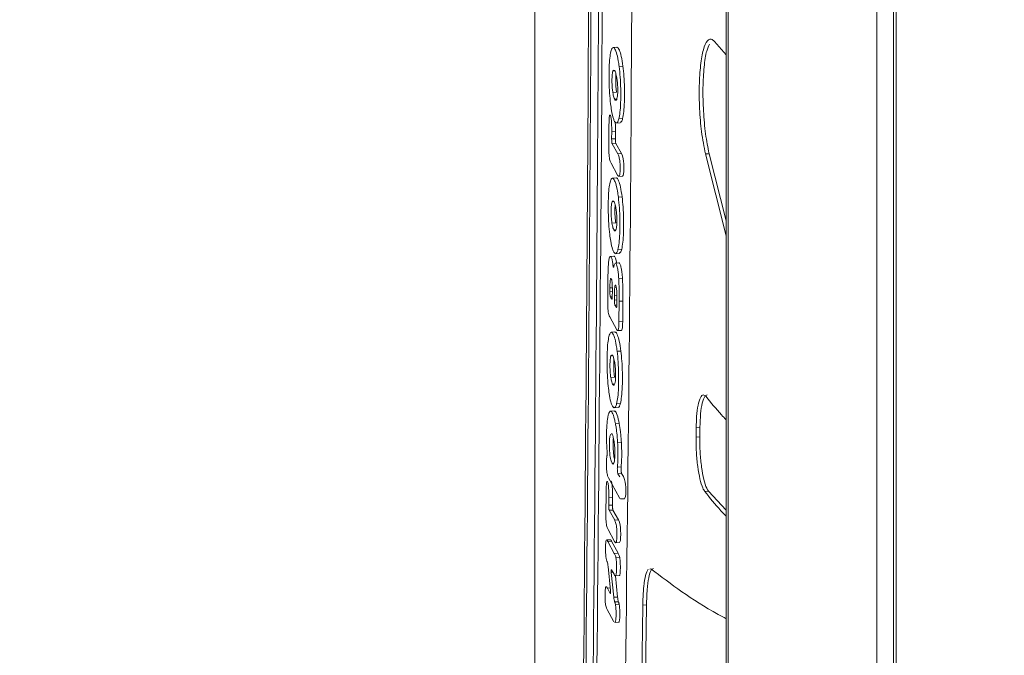
# Model space of a CAD drawing. Units: millimetres. Extents: x -1095 to 6028, y -402 to 10246.
# Drawn here: x 2279 to 2330, y 3583 to 3616 of the extents above; entities that cross this region are included whole.
import ezdxf

# ---------------------------------------------------------------- set-up
doc = ezdxf.new("R2010")
doc.units = ezdxf.units.MM
doc.layers.add('DiKom', color=7, linetype='Continuous')
doc.styles.add('style1', font='arial.ttf', dxfattribs={"width": 0.8})
doc.dimstyles.new('1-50', dxfattribs={"dimtxt": 300, "dimasz": 200, "dimexe": 100, "dimexo": 0, "dimgap": 200, "dimtad": 1, "dimtxsty": 'style1', "dimcen": 200, "dimclrd": 7, "dimclre": 7, "dimclrt": 7, "dimadec": 1, "dimazin": 2, "dimtfac": 1, "dimtmove": 0, "dimatfit": 2, "dimfxl": 0, "dimlwd": 25, "dimlwe": 18, "dimarcsym": 0})

# ---------------------------------------------------------------- blocks, each defined once
blk = doc.blocks.new('*D264')
at = {"layer": 'DiKom', "color": 7, "lineweight": 18, "transparency": 16777216}
for p, q in [((963.383, 7110.844), (4209.519, 7110.844)), ((2687.958, 2549.064), (4209.519, 2549.064))]:
    blk.add_line(p, q, dxfattribs=at)
at = {"layer": 'DiKom', "color": 7, "lineweight": 25, "transparency": 16777216}
blk.add_line((4109.519, 6910.844), (4109.519, 2749.064), dxfattribs=at)
at = {"layer": 'DiKom', "color": 7, "transparency": 16777216}
for points in [[(4076.186, 6910.844), (4142.853, 6910.844), (4109.519, 7110.844)], [(4076.186, 2749.064), (4142.853, 2749.064), (4109.519, 2549.064)]]:
    blk.add_solid(points, dxfattribs=at)
at = {"layer": 'DiKom', "color": 7, "transparency": 16777216, "insert": (3756.347, 4439.4), "char_height": 300, "attachment_point": 5, "rotation": 90, "style": 'style1'}
blk.add_mtext('4560', dxfattribs=at)
blk = doc.blocks.new('*D266')
at = {"layer": 'DiKom', "color": 7, "lineweight": 18, "transparency": 16777216}
for p, q in [((790.635, 8863.072), (6028.461, 8863.072)), ((3943.377, 549.064), (6028.461, 549.064))]:
    blk.add_line(p, q, dxfattribs=at)
at = {"layer": 'DiKom', "color": 7, "lineweight": 25, "transparency": 16777216}
blk.add_line((5928.461, 8663.072), (5928.461, 749.064), dxfattribs=at)
at = {"layer": 'DiKom', "color": 7, "transparency": 16777216}
for points in [[(5895.128, 8663.072), (5961.795, 8663.072), (5928.461, 8863.072)], [(5895.128, 749.064), (5961.795, 749.064), (5928.461, 549.064)]]:
    blk.add_solid(points, dxfattribs=at)
at = {"layer": 'DiKom', "color": 7, "transparency": 16777216, "insert": (5575.187, 4879.969), "char_height": 300, "attachment_point": 5, "rotation": 90, "style": 'style1'}
blk.add_mtext('8300', dxfattribs=at)
blk = doc.blocks.new('*D267')
at = {"layer": 'DiKom', "color": 7, "lineweight": 18, "transparency": 16777216}
for p, q in [((-1095.387, 6281.108), (-1095.387, -402.024)), ((4943.377, 1549.064), (4943.377, -402.024))]:
    blk.add_line(p, q, dxfattribs=at)
at = {"layer": 'DiKom', "color": 7, "lineweight": 25, "transparency": 16777216}
blk.add_line((-895.387, -302.024), (4743.377, -302.024), dxfattribs=at)
at = {"layer": 'DiKom', "color": 7, "transparency": 16777216}
for points in [[(-895.387, -268.691), (-895.387, -335.357), (-1095.387, -302.024)], [(4743.377, -268.691), (4743.377, -335.357), (4943.377, -302.024)]]:
    blk.add_solid(points, dxfattribs=at)
at = {"layer": 'DiKom', "color": 7, "transparency": 16777216, "insert": (2372.984, 51.148), "char_height": 300, "attachment_point": 5, "style": 'style1'}
blk.add_mtext('6050', dxfattribs=at)

msp = doc.modelspace()

# ---------------------------------------------------------------- linework, layer by layer
at = {"layer": 'DiKom', "color": 7, "linetype": 'Continuous', "lineweight": 15}
for p, q in [((2323.731, 3463.971), (2323.731, 3742.279)), ((2324.598, 3741.643), (2324.598, 3463.97)), ((2324.734, 3741.385), (2324.734, 3463.97)), ((2305.962, 3740.027), (2305.962, 3501.981)), ((2315.896, 3635.418), (2315.896, 3570.226)), ((2316.011, 3635.268), (2316.011, 3570.128)), ((2310.226, 3614.657), (2310.032, 3614.643)), ((2315.301, 3614.946), (2315.896, 3614.258)), ((2310.542, 3613.671), (2310.348, 3613.657)), ((2310.047, 3613.456), (2310.025, 3613.418)), ((2310.103, 3613.423), (2310.025, 3613.418)), ((2310.213, 3612.316), (2310.019, 3612.302)), ((2310.189, 3611.959), (2310.116, 3611.954)), ((2310.525, 3610.949), (2310.331, 3610.935)), ((2309.81, 3609.406), (2309.818, 3610.549)), ((2310.182, 3610.723), (2310.111, 3610.807)), ((2310.21, 3610.717), (2310.405, 3610.731)), ((2309.96, 3610.286), (2309.957, 3609.893)), ((2310.152, 3609.907), (2309.957, 3609.893)), ((2310.154, 3610.3), (2309.96, 3610.286)), ((2310.152, 3609.907), (2310.154, 3610.3)), ((2310.181, 3609.649), (2309.986, 3609.635)), ((2309.986, 3609.635), (2310.275, 3609.117)), ((2310.469, 3609.131), (2310.181, 3609.649)), ((2310.469, 3609.131), (2310.275, 3609.117)), ((2315.017, 3609.129), (2314.823, 3609.115)), ((2315.896, 3604.865), (2314.823, 3609.115)), ((2315.017, 3609.129), (2315.896, 3605.645)), ((2310.267, 3608.015), (2309.926, 3608.63)), ((2310.186, 3607.875), (2309.992, 3607.861)), ((2310.321, 3607.953), (2310.267, 3608.015)), ((2310.332, 3607.951), (2310.526, 3607.965)), ((2310.5, 3606.889), (2310.305, 3606.875)), ((2310.005, 3606.674), (2309.983, 3606.636)), ((2310.06, 3606.641), (2309.983, 3606.636)), ((2310.169, 3605.534), (2309.975, 3605.52)), ((2310.144, 3605.177), (2310.071, 3605.171)), ((2310.077, 3603.813), (2309.883, 3603.799)), ((2310.136, 3603.94), (2310.065, 3604.024)), ((2310.163, 3603.934), (2310.358, 3603.948)), ((2310.479, 3604.166), (2310.284, 3604.152)), ((2310.074, 3603.271), (2310.11, 3603.416)), ((2310.338, 3603.468), (2310.143, 3603.454)), ((2309.755, 3601.481), (2309.762, 3602.473)), ((2310.518, 3602.661), (2310.324, 3602.647)), ((2309.867, 3602.16), (2309.865, 3601.959)), ((2309.993, 3601.968), (2309.865, 3601.959)), ((2309.993, 3602.169), (2309.867, 3602.16)), ((2309.991, 3601.726), (2309.993, 3601.968)), ((2310.102, 3601.772), (2310.1, 3601.53)), ((2310.229, 3601.781), (2310.102, 3601.772)), ((2310.199, 3602.192), (2310.114, 3602.186)), ((2309.991, 3601.707), (2309.894, 3601.7)), ((2309.97, 3601.58), (2309.959, 3601.58)), ((2310.231, 3601.539), (2310.1, 3601.53)), ((2310.229, 3601.278), (2310.129, 3601.271)), ((2310.229, 3601.298), (2310.231, 3601.54)), ((2310.345, 3601.465), (2310.336, 3600.424)), ((2310.539, 3601.479), (2310.345, 3601.465)), ((2310.531, 3600.438), (2310.539, 3601.479)), ((2310.208, 3601.152), (2310.196, 3601.151)), ((2310.219, 3599.993), (2309.855, 3600.654)), ((2310.531, 3600.438), (2310.336, 3600.424)), ((2310.126, 3599.874), (2309.932, 3599.86)), ((2310.267, 3599.945), (2310.462, 3599.959)), ((2309.943, 3598.673), (2309.921, 3598.634)), ((2310.437, 3598.887), (2310.243, 3598.874)), ((2309.999, 3598.64), (2309.921, 3598.634)), ((2310.106, 3597.533), (2309.912, 3597.519)), ((2310.079, 3597.175), (2310.007, 3597.17)), ((2310.412, 3596.165), (2310.217, 3596.151)), ((2310.09, 3595.781), (2309.896, 3595.767)), ((2310.069, 3595.939), (2309.999, 3596.023)), ((2310.097, 3595.933), (2310.291, 3595.947)), ((2310.35, 3595.126), (2310.156, 3595.112)), ((2309.909, 3594.578), (2309.891, 3594.542)), ((2314.345, 3594.913), (2314.339, 3594.411)), ((2314.539, 3594.926), (2314.345, 3594.913)), ((2314.533, 3594.425), (2314.539, 3594.926)), ((2310.461, 3594.143), (2310.266, 3594.129)), ((2314.533, 3594.425), (2314.339, 3594.411)), ((2310.034, 3593.064), (2309.981, 3593.06)), ((2309.981, 3593.06), (2310.01, 3593.02)), ((2310.451, 3592.879), (2310.257, 3592.865)), ((2310.476, 3592.534), (2310.282, 3592.52)), ((2310.57, 3592.37), (2310.476, 3592.534)), ((2310.362, 3591.271), (2309.795, 3592.299)), ((2310.282, 3592.52), (2310.375, 3592.356)), ((2309.657, 3590.392), (2309.668, 3591.535)), ((2314.99, 3591.605), (2314.797, 3591.591)), ((2315.896, 3590.625), (2314.99, 3591.605)), ((2309.807, 3591.272), (2309.803, 3590.879)), ((2310.002, 3591.286), (2309.807, 3591.272)), ((2309.998, 3590.893), (2310.002, 3591.286)), ((2310.427, 3591.208), (2310.621, 3591.222)), ((2309.998, 3590.893), (2309.803, 3590.879)), ((2310.026, 3590.634), (2309.831, 3590.62)), ((2309.831, 3590.62), (2310.114, 3590.102)), ((2310.308, 3590.116), (2310.026, 3590.634)), ((2310.308, 3590.116), (2310.114, 3590.102)), ((2310.102, 3589), (2309.768, 3589.615)), ((2309.888, 3589.093), (2309.693, 3589.079)), ((2309.957, 3589.013), (2309.762, 3588.999)), ((2309.762, 3588.999), (2310.096, 3588.384)), ((2310.29, 3588.398), (2309.957, 3589.013)), ((2310.154, 3588.938), (2310.102, 3589)), ((2310.166, 3588.936), (2310.36, 3588.95)), ((2310.29, 3588.398), (2310.096, 3588.384)), ((2310.374, 3588.163), (2310.18, 3588.149)), ((2309.897, 3586.45), (2309.771, 3587.702)), ((2310.084, 3587.296), (2309.952, 3587.537)), ((2311.999, 3587.582), (2311.932, 3587.57)), ((2310.027, 3587.399), (2309.938, 3587.393)), ((2310.071, 3586.103), (2309.938, 3587.393)), ((2310.152, 3587.222), (2310.265, 3586.117)), ((2310.156, 3587.215), (2310.35, 3587.229)), ((2310.17, 3587.224), (2310.156, 3587.222)), ((2310.364, 3587.238), (2310.17, 3587.224)), ((2310.35, 3587.236), (2310.364, 3587.238)), ((2309.883, 3586.587), (2309.736, 3586.576)), ((2309.736, 3586.576), (2309.884, 3586.3)), ((2309.89, 3586.301), (2309.884, 3586.3)), ((2309.884, 3586.3), (2309.885, 3586.298)), ((2310.265, 3586.117), (2310.071, 3586.103)), ((2310.057, 3584.858), (2309.725, 3585.474)), ((2310.31, 3585.876), (2310.115, 3585.862)), ((2310.347, 3585.742), (2310.153, 3585.728)), ((2311.573, 3585.693), (2311.419, 3574.625)), ((2311.767, 3585.707), (2311.573, 3585.693)), ((2311.613, 3574.639), (2311.767, 3585.707)), ((2310.07, 3584.836), (2310.057, 3584.858)), ((2310.119, 3584.795), (2310.313, 3584.809))]:
    msp.add_line(p, q, dxfattribs=at)
at = {"layer": 'DiKom', "color": 7, "linetype": 'Continuous', "lineweight": 15, "flags": 128}
for points in [[(2310.526, 3607.966), (2310.527, 3607.965), (2310.553, 3607.99), (2310.576, 3608.075), (2310.588, 3608.2), (2310.593, 3608.39), (2310.587, 3608.605), (2310.575, 3608.746), (2310.557, 3608.865), (2310.521, 3609.011), (2310.469, 3609.131), (2310.469, 3609.131)], [(2310.621, 3591.224), (2310.622, 3591.222), (2310.649, 3591.248), (2310.672, 3591.335), (2310.685, 3591.46), (2310.691, 3591.655), (2310.687, 3591.825), (2310.677, 3591.964), (2310.661, 3592.083), (2310.63, 3592.223), (2310.57, 3592.37), (2310.57, 3592.37)], [(2310.36, 3588.95), (2310.36, 3588.95), (2310.387, 3588.975), (2310.409, 3589.059), (2310.422, 3589.184), (2310.427, 3589.374), (2310.422, 3589.589), (2310.411, 3589.731), (2310.394, 3589.849), (2310.359, 3589.996), (2310.308, 3590.116), (2310.308, 3590.116)]]:
    msp.add_lwpolyline(points, dxfattribs=at)
at = {"layer": 'DiKom', "color": 7, "linetype": 'Continuous', "lineweight": 15}
for points, knots in [([(2308.338, 3720.092), (2308.587, 3694.097), (2309.085, 3642.103), (2308.579, 3590.037), (2308.326, 3564.002)], [0, 0, 0, 0, 0.499961, 1, 1, 1, 1]), ([(2308.451, 3719.823), (2308.706, 3693.829), (2309.215, 3641.836), (2308.698, 3589.769), (2308.439, 3563.734)], [0, 0, 0, 0, 0.499959, 1, 1, 1, 1]), ([(2308.807, 3719.019), (2309.079, 3693.026), (2309.623, 3641.035), (2309.07, 3588.966), (2308.793, 3562.929)], [0, 0, 0, 0, 0.499953, 1, 1, 1, 1]), ([(2308.988, 3562.943), (2309.265, 3588.975), (2309.818, 3641.044), (2309.274, 3693.035), (2309.002, 3719.032)], [0, 0, 0, 0, 0.499953, 1, 1, 1, 1]), ([(2310.415, 3713.537), (2310.595, 3700.926), (2310.955, 3675.703), (2311.103, 3637.834), (2310.943, 3599.939), (2310.577, 3574.657), (2310.393, 3562.016)], [0, 0, 0, 0, 0.249965, 0.49993, 0.749965, 1, 1, 1, 1]), ([(2315.301, 3614.946), (2315.261, 3614.985), (2315.132, 3615.112), (2314.922, 3615.045), (2314.71, 3614.576), (2314.562, 3613.754), (2314.493, 3612.674), (2314.512, 3611.466), (2314.615, 3610.193), (2314.751, 3609.487), (2314.823, 3609.115)], [0, 0, 0, 0, 0.059765, 0.192155, 0.324519, 0.456797, 0.588923, 0.720933, 0.852964, 1, 1, 1, 1]), ([(2309.915, 3614.428), (2309.942, 3614.511), (2309.997, 3614.678), (2310.102, 3614.626), (2310.207, 3614.406), (2310.293, 3614.048), (2310.333, 3613.76), (2310.348, 3613.657)], [0, 0, 0, 0, 0.216113, 0.431909, 0.666941, 0.880596, 1, 1, 1, 1]), ([(2310.542, 3613.671), (2310.515, 3613.852), (2310.461, 3614.214), (2310.357, 3614.52), (2310.277, 3614.681), (2310.236, 3614.643), (2310.228, 3614.636)], [0, 0, 0, 0, 0.300704, 0.600936, 0.929252, 1, 1, 1, 1]), ([(2315.017, 3609.129), (2314.952, 3609.461), (2314.821, 3610.123), (2314.713, 3611.342), (2314.684, 3612.561), (2314.745, 3613.65), (2314.866, 3614.458), (2314.988, 3614.711), (2315.038, 3614.816)], [0, 0, 0, 0, 0.175198, 0.350464, 0.525566, 0.700483, 0.875348, 1, 1, 1, 1]), ([(2309.9, 3611.721), (2309.881, 3611.9), (2309.844, 3612.261), (2309.819, 3612.934), (2309.823, 3613.569), (2309.855, 3614.121), (2309.895, 3614.327), (2309.915, 3614.428)], [0, 0, 0, 0, 0.192032, 0.384501, 0.628134, 0.816703, 1, 1, 1, 1]), ([(2310.348, 3613.657), (2310.368, 3613.476), (2310.408, 3613.113), (2310.435, 3612.44), (2310.431, 3611.803), (2310.395, 3611.249), (2310.352, 3611.039), (2310.331, 3610.935)], [0, 0, 0, 0, 0.191936, 0.384202, 0.623245, 0.813423, 1, 1, 1, 1]), ([(2310.525, 3610.949), (2310.547, 3611.058), (2310.592, 3611.277), (2310.626, 3611.849), (2310.629, 3612.491), (2310.601, 3613.15), (2310.562, 3613.5), (2310.542, 3613.671)], [0, 0, 0, 0, 0.194383, 0.389291, 0.627779, 0.817957, 1, 1, 1, 1]), ([(2310.025, 3613.418), (2310.015, 3613.386), (2309.996, 3613.328), (2309.979, 3613.162), (2309.973, 3612.966), (2309.975, 3612.741), (2309.99, 3612.5), (2310.009, 3612.369), (2310.019, 3612.302)], [0, 0, 0, 0, 0.185364, 0.334729, 0.483981, 0.645514, 0.819661, 1, 1, 1, 1]), ([(2310.225, 3613.066), (2310.206, 3613.157), (2310.168, 3613.338), (2310.112, 3613.46), (2310.081, 3613.455), (2310.07, 3613.453)], [0, 0, 0, 0, 0.392001, 0.781368, 1, 1, 1, 1]), ([(2310.213, 3612.316), (2310.203, 3612.384), (2310.186, 3612.508), (2310.171, 3612.734), (2310.167, 3612.95), (2310.17, 3613.135), (2310.18, 3613.216), (2310.183, 3613.244)], [0, 0, 0, 0, 0.247937, 0.452008, 0.655876, 0.879948, 1, 1, 1, 1]), ([(2310.218, 3611.943), (2310.229, 3611.974), (2310.249, 3612.03), (2310.267, 3612.193), (2310.274, 3612.386), (2310.272, 3612.607), (2310.256, 3612.856), (2310.236, 3612.992), (2310.225, 3613.066)], [0, 0, 0, 0, 0.185606, 0.332028, 0.478306, 0.634486, 0.802259, 1, 1, 1, 1]), ([(2310.019, 3612.302), (2310.027, 3612.256), (2310.043, 3612.165), (2310.076, 3612.04), (2310.1, 3611.987), (2310.116, 3611.954)], [0, 0, 0, 0, 0.278893, 0.554037, 1, 1, 1, 1]), ([(2310.116, 3611.954), (2310.125, 3611.938), (2310.145, 3611.908), (2310.18, 3611.888), (2310.203, 3611.922), (2310.218, 3611.943)], [0, 0, 0, 0, 0.273181, 0.546582, 1, 1, 1, 1]), ([(2310.111, 3610.807), (2310.09, 3610.852), (2310.033, 3610.971), (2309.959, 3611.282), (2309.916, 3611.598), (2309.9, 3611.721)], [0, 0, 0, 0, 0.272721, 0.718243, 1, 1, 1, 1]), ([(2309.818, 3610.549), (2309.819, 3610.666), (2309.821, 3610.837), (2309.835, 3611.025), (2309.85, 3611.117), (2309.872, 3611.146), (2309.897, 3611.115), (2309.92, 3611.041), (2309.938, 3610.924), (2309.951, 3610.771), (2309.96, 3610.551), (2309.96, 3610.383), (2309.96, 3610.286)], [0, 0, 0, 0, 0.184156, 0.26738, 0.351397, 0.423713, 0.513173, 0.607223, 0.673493, 0.739542, 0.850848, 1, 1, 1, 1]), ([(2310.331, 3610.935), (2310.313, 3610.874), (2310.276, 3610.745), (2310.232, 3610.741), (2310.208, 3610.738)], [0, 0, 0, 0, 0.473772, 1, 1, 1, 1]), ([(2310.402, 3610.758), (2310.426, 3610.757), (2310.471, 3610.757), (2310.508, 3610.887), (2310.525, 3610.949)], [0, 0, 0, 0, 0.520304, 1, 1, 1, 1]), ([(2310.154, 3610.3), (2310.155, 3610.421), (2310.155, 3610.576), (2310.147, 3610.732), (2310.145, 3610.767)], [0, 0, 0, 0, 0.776751, 1, 1, 1, 1]), ([(2310.181, 3609.649), (2310.181, 3609.649), (2310.177, 3609.655), (2310.17, 3609.677), (2310.162, 3609.722), (2310.156, 3609.777), (2310.152, 3609.838), (2310.152, 3609.885), (2310.152, 3609.907)], [0, 0, 0, 0, 0.006821, 0.223365, 0.440067, 0.577157, 0.790778, 1, 1, 1, 1]), ([(2309.926, 3608.63), (2309.906, 3608.674), (2309.876, 3608.737), (2309.841, 3608.902), (2309.821, 3609.057), (2309.811, 3609.237), (2309.811, 3609.349), (2309.81, 3609.406)], [0, 0, 0, 0, 0.371496, 0.536713, 0.703781, 0.84822, 1, 1, 1, 1]), ([(2309.957, 3609.893), (2309.957, 3609.87), (2309.958, 3609.824), (2309.962, 3609.754), (2309.97, 3609.694), (2309.978, 3609.653), (2309.984, 3609.64), (2309.986, 3609.635)], [0, 0, 0, 0, 0.212168, 0.425327, 0.63879, 0.853903, 1, 1, 1, 1]), ([(2310.275, 3609.117), (2310.297, 3609.072), (2310.328, 3609.008), (2310.366, 3608.843), (2310.387, 3608.69), (2310.398, 3608.502), (2310.399, 3608.31), (2310.393, 3608.136), (2310.377, 3608.023), (2310.357, 3607.96), (2310.34, 3607.959), (2310.331, 3607.959)], [0, 0, 0, 0, 0.232044, 0.332297, 0.43357, 0.5218, 0.629159, 0.742074, 0.823075, 0.903847, 1, 1, 1, 1]), ([(2309.874, 3607.646), (2309.902, 3607.729), (2309.957, 3607.896), (2310.061, 3607.844), (2310.166, 3607.624), (2310.251, 3607.266), (2310.291, 3606.978), (2310.305, 3606.875)], [0, 0, 0, 0, 0.216092, 0.431854, 0.666835, 0.880576, 1, 1, 1, 1]), ([(2310.5, 3606.889), (2310.473, 3607.07), (2310.419, 3607.432), (2310.316, 3607.738), (2310.236, 3607.899), (2310.195, 3607.861), (2310.188, 3607.855)], [0, 0, 0, 0, 0.300767, 0.601017, 0.92942, 1, 1, 1, 1]), ([(2309.856, 3604.938), (2309.838, 3605.118), (2309.801, 3605.479), (2309.777, 3606.152), (2309.782, 3606.787), (2309.814, 3607.34), (2309.854, 3607.545), (2309.874, 3607.646)], [0, 0, 0, 0, 0.192094, 0.384583, 0.628182, 0.816705, 1, 1, 1, 1]), ([(2310.305, 3606.875), (2310.325, 3606.694), (2310.365, 3606.331), (2310.39, 3605.658), (2310.385, 3605.02), (2310.349, 3604.467), (2310.306, 3604.257), (2310.284, 3604.152)], [0, 0, 0, 0, 0.191933, 0.384261, 0.623316, 0.813395, 1, 1, 1, 1]), ([(2310.479, 3604.166), (2310.501, 3604.276), (2310.545, 3604.494), (2310.581, 3605.067), (2310.584, 3605.708), (2310.557, 3606.367), (2310.519, 3606.717), (2310.5, 3606.889)], [0, 0, 0, 0, 0.194351, 0.389207, 0.627627, 0.81786, 1, 1, 1, 1]), ([(2309.983, 3606.636), (2309.972, 3606.604), (2309.954, 3606.546), (2309.937, 3606.38), (2309.93, 3606.184), (2309.932, 3605.959), (2309.947, 3605.718), (2309.966, 3605.587), (2309.975, 3605.52)], [0, 0, 0, 0, 0.185346, 0.334639, 0.483842, 0.645353, 0.819545, 1, 1, 1, 1]), ([(2310.181, 3606.283), (2310.163, 3606.375), (2310.125, 3606.556), (2310.07, 3606.678), (2310.039, 3606.673), (2310.028, 3606.671)], [0, 0, 0, 0, 0.392047, 0.781524, 1, 1, 1, 1]), ([(2310.169, 3605.534), (2310.16, 3605.602), (2310.143, 3605.726), (2310.128, 3605.952), (2310.125, 3606.168), (2310.128, 3606.352), (2310.137, 3606.432), (2310.141, 3606.46)], [0, 0, 0, 0, 0.248546, 0.453191, 0.657522, 0.88213, 1, 1, 1, 1]), ([(2310.173, 3605.161), (2310.184, 3605.192), (2310.204, 3605.247), (2310.222, 3605.41), (2310.23, 3605.603), (2310.228, 3605.824), (2310.212, 3606.073), (2310.192, 3606.21), (2310.181, 3606.283)], [0, 0, 0, 0, 0.185542, 0.331919, 0.478134, 0.634317, 0.802096, 1, 1, 1, 1]), ([(2309.975, 3605.52), (2309.983, 3605.474), (2309.999, 3605.383), (2310.031, 3605.258), (2310.056, 3605.204), (2310.071, 3605.171)], [0, 0, 0, 0, 0.278836, 0.554061, 1, 1, 1, 1]), ([(2310.065, 3604.024), (2310.044, 3604.07), (2309.988, 3604.188), (2309.914, 3604.5), (2309.872, 3604.816), (2309.856, 3604.938)], [0, 0, 0, 0, 0.272655, 0.718328, 1, 1, 1, 1]), ([(2310.071, 3605.171), (2310.081, 3605.156), (2310.1, 3605.126), (2310.135, 3605.106), (2310.159, 3605.14), (2310.173, 3605.161)], [0, 0, 0, 0, 0.273235, 0.546547, 1, 1, 1, 1]), ([(2309.8, 3603.52), (2309.809, 3603.587), (2309.826, 3603.721), (2309.869, 3603.814), (2309.923, 3603.788), (2309.976, 3603.679), (2310.01, 3603.491), (2310.023, 3603.38), (2310.027, 3603.344)], [0, 0, 0, 0, 0.167104, 0.334574, 0.554282, 0.786827, 0.930922, 1, 1, 1, 1]), ([(2310.208, 3603.459), (2310.203, 3603.496), (2310.189, 3603.606), (2310.15, 3603.741), (2310.11, 3603.818), (2310.085, 3603.803), (2310.079, 3603.8)], [0, 0, 0, 0, 0.141029, 0.416715, 0.853098, 1, 1, 1, 1]), ([(2310.284, 3604.152), (2310.267, 3604.092), (2310.23, 3603.963), (2310.185, 3603.958), (2310.161, 3603.956)], [0, 0, 0, 0, 0.473662, 1, 1, 1, 1]), ([(2310.356, 3603.975), (2310.379, 3603.975), (2310.424, 3603.975), (2310.461, 3604.104), (2310.479, 3604.166)], [0, 0, 0, 0, 0.520286, 1, 1, 1, 1]), ([(2309.762, 3602.473), (2309.764, 3602.597), (2309.767, 3602.843), (2309.776, 3603.208), (2309.792, 3603.415), (2309.8, 3603.52)], [0, 0, 0, 0, 0.330606, 0.659669, 1, 1, 1, 1]), ([(2310.027, 3603.344), (2310.029, 3603.328), (2310.034, 3603.292), (2310.043, 3603.252), (2310.053, 3603.23), (2310.063, 3603.231), (2310.07, 3603.25), (2310.073, 3603.267), (2310.074, 3603.271)], [0, 0, 0, 0, 0.153182, 0.351131, 0.54977, 0.748488, 0.947019, 1, 1, 1, 1]), ([(2310.144, 3603.443), (2310.148, 3603.446), (2310.169, 3603.468), (2310.215, 3603.354), (2310.267, 3603.173), (2310.305, 3602.906), (2310.318, 3602.728), (2310.324, 3602.647)], [0, 0, 0, 0, 0.055831, 0.325335, 0.614874, 0.824181, 1, 1, 1, 1]), ([(2310.518, 3602.661), (2310.51, 3602.762), (2310.495, 3602.966), (2310.452, 3603.228), (2310.4, 3603.389), (2310.358, 3603.491), (2310.339, 3603.466), (2310.338, 3603.465)], [0, 0, 0, 0, 0.220005, 0.440867, 0.708697, 0.988489, 1, 1, 1, 1]), ([(2309.986, 3602.377), (2309.983, 3602.411), (2309.977, 3602.479), (2309.965, 3602.549), (2309.947, 3602.618), (2309.926, 3602.66), (2309.904, 3602.658), (2309.89, 3602.609), (2309.877, 3602.506), (2309.869, 3602.352), (2309.868, 3602.223), (2309.867, 3602.16)], [0, 0, 0, 0, 0.083783, 0.167617, 0.228253, 0.394666, 0.493209, 0.592276, 0.682818, 0.846836, 1, 1, 1, 1]), ([(2309.993, 3601.968), (2309.994, 3602.013), (2309.994, 3602.102), (2309.993, 3602.239), (2309.988, 3602.331), (2309.986, 3602.377)], [0, 0, 0, 0, 0.334375, 0.661639, 1, 1, 1, 1]), ([(2310.231, 3601.54), (2310.232, 3601.651), (2310.232, 3601.81), (2310.222, 3602.021), (2310.209, 3602.151), (2310.19, 3602.247), (2310.168, 3602.297), (2310.146, 3602.315), (2310.128, 3602.283), (2310.119, 3602.232), (2310.115, 3602.195), (2310.114, 3602.186)], [0, 0, 0, 0, 0.252664, 0.360388, 0.469362, 0.564417, 0.678913, 0.801748, 0.887201, 0.972787, 1, 1, 1, 1]), ([(2310.324, 3602.647), (2310.33, 3602.514), (2310.343, 3602.25), (2310.347, 3601.852), (2310.345, 3601.594), (2310.345, 3601.465)], [0, 0, 0, 0, 0.332879, 0.664305, 1, 1, 1, 1]), ([(2310.539, 3601.479), (2310.54, 3601.606), (2310.541, 3601.861), (2310.537, 3602.258), (2310.525, 3602.525), (2310.518, 3602.661)], [0, 0, 0, 0, 0.329358, 0.659744, 1, 1, 1, 1]), ([(2309.865, 3601.959), (2309.865, 3601.936), (2309.866, 3601.889), (2309.87, 3601.819), (2309.878, 3601.759), (2309.886, 3601.719), (2309.892, 3601.706), (2309.894, 3601.7)], [0, 0, 0, 0, 0.212425, 0.425144, 0.638988, 0.853982, 1, 1, 1, 1]), ([(2309.968, 3601.574), (2309.969, 3601.574), (2309.973, 3601.571), (2309.98, 3601.589), (2309.987, 3601.629), (2309.991, 3601.679), (2309.991, 3601.714), (2309.991, 3601.726)], [0, 0, 0, 0, 0.068641, 0.332364, 0.59465, 0.855553, 1, 1, 1, 1]), ([(2310.114, 3602.186), (2310.112, 3602.142), (2310.106, 3602.057), (2310.103, 3601.914), (2310.102, 3601.819), (2310.102, 3601.772)], [0, 0, 0, 0, 0.348091, 0.672779, 1, 1, 1, 1]), ([(2309.855, 3600.654), (2309.839, 3600.69), (2309.814, 3600.746), (2309.783, 3600.901), (2309.765, 3601.065), (2309.755, 3601.267), (2309.755, 3601.401), (2309.755, 3601.481)], [0, 0, 0, 0, 0.29933, 0.467872, 0.637849, 0.786048, 1, 1, 1, 1]), ([(2309.894, 3601.7), (2309.91, 3601.67), (2309.932, 3601.63), (2309.954, 3601.59), (2309.959, 3601.58)], [0, 0, 0, 0, 0.742554, 1, 1, 1, 1]), ([(2310.1, 3601.53), (2310.1, 3601.507), (2310.1, 3601.46), (2310.105, 3601.39), (2310.112, 3601.33), (2310.121, 3601.29), (2310.127, 3601.277), (2310.129, 3601.271)], [0, 0, 0, 0, 0.212124, 0.425275, 0.638745, 0.854184, 1, 1, 1, 1]), ([(2310.129, 3601.271), (2310.136, 3601.258), (2310.159, 3601.218), (2310.181, 3601.178), (2310.196, 3601.151)], [0, 0, 0, 0, 0.325549, 1, 1, 1, 1]), ([(2310.205, 3601.146), (2310.206, 3601.145), (2310.21, 3601.142), (2310.218, 3601.161), (2310.225, 3601.2), (2310.229, 3601.25), (2310.229, 3601.285), (2310.229, 3601.298)], [0, 0, 0, 0, 0.068275, 0.33185, 0.594343, 0.855063, 1, 1, 1, 1]), ([(2310.336, 3600.424), (2310.335, 3600.344), (2310.332, 3600.208), (2310.317, 3600.053), (2310.295, 3599.962), (2310.261, 3599.931), (2310.235, 3599.97), (2310.219, 3599.993)], [0, 0, 0, 0, 0.222178, 0.376771, 0.532038, 0.718532, 1, 1, 1, 1]), ([(2310.462, 3599.962), (2310.462, 3599.961), (2310.473, 3599.951), (2310.491, 3599.985), (2310.513, 3600.072), (2310.527, 3600.232), (2310.529, 3600.362), (2310.531, 3600.438)], [0, 0, 0, 0, 0.017933, 0.254793, 0.493703, 0.701105, 1, 1, 1, 1]), ([(2309.815, 3599.645), (2309.842, 3599.728), (2309.898, 3599.895), (2310.001, 3599.843), (2310.105, 3599.623), (2310.189, 3599.264), (2310.228, 3598.977), (2310.243, 3598.874)], [0, 0, 0, 0, 0.216073, 0.431787, 0.666767, 0.880547, 1, 1, 1, 1]), ([(2310.437, 3598.887), (2310.41, 3599.069), (2310.358, 3599.431), (2310.256, 3599.737), (2310.176, 3599.898), (2310.135, 3599.86), (2310.128, 3599.854)], [0, 0, 0, 0, 0.300852, 0.601182, 0.929658, 1, 1, 1, 1]), ([(2309.792, 3596.937), (2309.774, 3597.117), (2309.738, 3597.477), (2309.716, 3598.151), (2309.722, 3598.786), (2309.755, 3599.338), (2309.795, 3599.544), (2309.815, 3599.645)], [0, 0, 0, 0, 0.192129, 0.384685, 0.628268, 0.816728, 1, 1, 1, 1]), ([(2310.118, 3598.282), (2310.1, 3598.373), (2310.063, 3598.555), (2310.008, 3598.677), (2309.977, 3598.672), (2309.966, 3598.67)], [0, 0, 0, 0, 0.392149, 0.781695, 1, 1, 1, 1]), ([(2310.243, 3598.874), (2310.262, 3598.692), (2310.301, 3598.329), (2310.325, 3597.656), (2310.319, 3597.019), (2310.282, 3596.465), (2310.239, 3596.255), (2310.217, 3596.151)], [0, 0, 0, 0, 0.191993, 0.384341, 0.623372, 0.813392, 1, 1, 1, 1]), ([(2310.412, 3596.165), (2310.434, 3596.274), (2310.478, 3596.493), (2310.514, 3597.065), (2310.519, 3597.707), (2310.493, 3598.366), (2310.455, 3598.716), (2310.437, 3598.887)], [0, 0, 0, 0, 0.194278, 0.389094, 0.627497, 0.817758, 1, 1, 1, 1]), ([(2309.921, 3598.634), (2309.911, 3598.602), (2309.892, 3598.544), (2309.875, 3598.379), (2309.868, 3598.183), (2309.87, 3597.958), (2309.884, 3597.717), (2309.902, 3597.585), (2309.912, 3597.519)], [0, 0, 0, 0, 0.185205, 0.334513, 0.483651, 0.645069, 0.819334, 1, 1, 1, 1]), ([(2310.106, 3597.533), (2310.097, 3597.601), (2310.08, 3597.725), (2310.066, 3597.951), (2310.063, 3598.166), (2310.066, 3598.349), (2310.076, 3598.429), (2310.079, 3598.456)], [0, 0, 0, 0, 0.249693, 0.455189, 0.660467, 0.886015, 1, 1, 1, 1]), ([(2310.108, 3597.16), (2310.119, 3597.191), (2310.139, 3597.246), (2310.158, 3597.409), (2310.165, 3597.602), (2310.164, 3597.823), (2310.149, 3598.072), (2310.129, 3598.208), (2310.118, 3598.282)], [0, 0, 0, 0, 0.185523, 0.331834, 0.478078, 0.634145, 0.801969, 1, 1, 1, 1]), ([(2309.912, 3597.519), (2309.92, 3597.473), (2309.935, 3597.381), (2309.967, 3597.256), (2309.992, 3597.203), (2310.007, 3597.17)], [0, 0, 0, 0, 0.278637, 0.554021, 1, 1, 1, 1]), ([(2310.007, 3597.17), (2310.016, 3597.155), (2310.035, 3597.125), (2310.07, 3597.105), (2310.094, 3597.138), (2310.108, 3597.16)], [0, 0, 0, 0, 0.27318, 0.546443, 1, 1, 1, 1]), ([(2309.999, 3596.023), (2309.978, 3596.068), (2309.922, 3596.187), (2309.849, 3596.499), (2309.808, 3596.815), (2309.792, 3596.937)], [0, 0, 0, 0, 0.272623, 0.718344, 1, 1, 1, 1]), ([(2310.217, 3596.151), (2310.2, 3596.09), (2310.162, 3595.961), (2310.118, 3595.957), (2310.095, 3595.954)], [0, 0, 0, 0, 0.473623, 1, 1, 1, 1]), ([(2310.289, 3595.974), (2310.312, 3595.974), (2310.357, 3595.973), (2310.394, 3596.103), (2310.412, 3596.165)], [0, 0, 0, 0, 0.52033, 1, 1, 1, 1]), ([(2314.857, 3596.529), (2314.81, 3596.569), (2314.707, 3596.655), (2314.56, 3596.499), (2314.439, 3596.103), (2314.364, 3595.545), (2314.351, 3595.107), (2314.345, 3594.913)], [0, 0, 0, 0, 0.184235, 0.399228, 0.614069, 0.828595, 1, 1, 1, 1]), ([(2314.539, 3594.926), (2314.547, 3595.169), (2314.563, 3595.655), (2314.654, 3596.209), (2314.774, 3596.562), (2314.871, 3596.591), (2314.916, 3596.605)], [0, 0, 0, 0, 0.260725, 0.521511, 0.782393, 1, 1, 1, 1]), ([(2314.857, 3596.529), (2315.116, 3596.209), (2315.443, 3595.804), (2315.817, 3595.402), (2315.896, 3595.317)], [0, 0, 0, 0, 0.789867, 1, 1, 1, 1]), ([(2309.719, 3593.705), (2309.71, 3593.835), (2309.693, 3594.093), (2309.689, 3594.559), (2309.703, 3595.045), (2309.743, 3595.418), (2309.778, 3595.554), (2309.791, 3595.606)], [0, 0, 0, 0, 0.172574, 0.344241, 0.597325, 0.845388, 1, 1, 1, 1]), ([(2309.791, 3595.606), (2309.822, 3595.677), (2309.883, 3595.817), (2309.994, 3595.708), (2310.088, 3595.46), (2310.139, 3595.196), (2310.156, 3595.112)], [0, 0, 0, 0, 0.274348, 0.548003, 0.855411, 1, 1, 1, 1]), ([(2310.35, 3595.126), (2310.316, 3595.283), (2310.247, 3595.598), (2310.155, 3595.787), (2310.106, 3595.759), (2310.092, 3595.751)], [0, 0, 0, 0, 0.420672, 0.839915, 1, 1, 1, 1]), ([(2310.156, 3595.112), (2310.168, 3595.04), (2310.193, 3594.896), (2310.234, 3594.576), (2310.254, 3594.304), (2310.266, 3594.129)], [0, 0, 0, 0, 0.264236, 0.526306, 1, 1, 1, 1]), ([(2310.461, 3594.143), (2310.454, 3594.241), (2310.441, 3594.433), (2310.407, 3594.781), (2310.373, 3594.989), (2310.35, 3595.126)], [0, 0, 0, 0, 0.264358, 0.517696, 1, 1, 1, 1]), ([(2310.083, 3594.198), (2310.066, 3594.284), (2310.028, 3594.478), (2309.974, 3594.598), (2309.943, 3594.586), (2309.935, 3594.582)], [0, 0, 0, 0, 0.371731, 0.837834, 1, 1, 1, 1]), ([(2309.891, 3594.542), (2309.881, 3594.512), (2309.862, 3594.45), (2309.845, 3594.272), (2309.84, 3594.054), (2309.842, 3593.809), (2309.857, 3593.571), (2309.881, 3593.36), (2309.923, 3593.181), (2309.959, 3593.108), (2309.981, 3593.06)], [0, 0, 0, 0, 0.111843, 0.224551, 0.32147, 0.437376, 0.564761, 0.656795, 0.778209, 1, 1, 1, 1]), ([(2310.11, 3593.265), (2310.103, 3593.282), (2310.084, 3593.326), (2310.061, 3593.489), (2310.043, 3593.709), (2310.034, 3593.954), (2310.035, 3594.187), (2310.044, 3594.306), (2310.048, 3594.359)], [0, 0, 0, 0, 0.119818, 0.29231, 0.464032, 0.658256, 0.850719, 1, 1, 1, 1]), ([(2310.077, 3593.062), (2310.086, 3593.095), (2310.104, 3593.161), (2310.121, 3593.357), (2310.126, 3593.59), (2310.121, 3593.839), (2310.105, 3594.046), (2310.09, 3594.152), (2310.083, 3594.198)], [0, 0, 0, 0, 0.166697, 0.334115, 0.53739, 0.704672, 0.872709, 1, 1, 1, 1]), ([(2310.266, 3594.129), (2310.272, 3594.018), (2310.286, 3593.744), (2310.288, 3593.285), (2310.267, 3593.007), (2310.257, 3592.865)], [0, 0, 0, 0, 0.248078, 0.616592, 1, 1, 1, 1]), ([(2310.451, 3592.879), (2310.461, 3593.004), (2310.48, 3593.252), (2310.482, 3593.704), (2310.467, 3594), (2310.461, 3594.143)], [0, 0, 0, 0, 0.340714, 0.67997, 1, 1, 1, 1]), ([(2314.339, 3594.411), (2314.342, 3594.155), (2314.346, 3593.643), (2314.421, 3592.876), (2314.537, 3592.221), (2314.67, 3591.786), (2314.761, 3591.646), (2314.797, 3591.591)], [0, 0, 0, 0, 0.214389, 0.428778, 0.643386, 0.858297, 1, 1, 1, 1]), ([(2314.99, 3591.605), (2314.972, 3591.631), (2314.898, 3591.733), (2314.775, 3592.059), (2314.646, 3592.667), (2314.559, 3593.407), (2314.531, 3594.017), (2314.532, 3594.346), (2314.533, 3594.425)], [0, 0, 0, 0, 0.0732, 0.288045, 0.503036, 0.717983, 0.932661, 1, 1, 1, 1]), ([(2309.713, 3593.439), (2309.716, 3593.452), (2309.72, 3593.478), (2309.724, 3593.538), (2309.724, 3593.607), (2309.722, 3593.665), (2309.72, 3593.696), (2309.719, 3593.705)], [0, 0, 0, 0, 0.226487, 0.453431, 0.679988, 0.905973, 1, 1, 1, 1]), ([(2309.795, 3592.299), (2309.774, 3592.343), (2309.745, 3592.407), (2309.711, 3592.573), (2309.692, 3592.73), (2309.682, 3592.921), (2309.682, 3593.119), (2309.69, 3593.302), (2309.704, 3593.396), (2309.712, 3593.432), (2309.713, 3593.439)], [0, 0, 0, 0, 0.262382, 0.378987, 0.496853, 0.598944, 0.728569, 0.860917, 0.972881, 1, 1, 1, 1]), ([(2310.035, 3593.01), (2310.036, 3593.01), (2310.051, 3593.003), (2310.064, 3593.034), (2310.077, 3593.062)], [0, 0, 0, 0, 0.059222, 1, 1, 1, 1]), ([(2310.257, 3592.865), (2310.255, 3592.846), (2310.252, 3592.809), (2310.252, 3592.738), (2310.255, 3592.667), (2310.261, 3592.602), (2310.27, 3592.551), (2310.278, 3592.528), (2310.282, 3592.521), (2310.282, 3592.52)], [0, 0, 0, 0, 0.16311, 0.326769, 0.490288, 0.654671, 0.819544, 0.985669, 1, 1, 1, 1]), ([(2310.476, 3592.534), (2310.475, 3592.537), (2310.47, 3592.548), (2310.462, 3592.577), (2310.455, 3592.624), (2310.449, 3592.682), (2310.446, 3592.753), (2310.447, 3592.823), (2310.45, 3592.861), (2310.451, 3592.879)], [0, 0, 0, 0, 0.074305, 0.240852, 0.346687, 0.511496, 0.676264, 0.840443, 1, 1, 1, 1]), ([(2309.668, 3591.535), (2309.67, 3591.652), (2309.673, 3591.822), (2309.687, 3592.011), (2309.702, 3592.103), (2309.724, 3592.132), (2309.748, 3592.101), (2309.771, 3592.027), (2309.788, 3591.91), (2309.801, 3591.757), (2309.808, 3591.537), (2309.808, 3591.368), (2309.807, 3591.272)], [0, 0, 0, 0, 0.184037, 0.267193, 0.351244, 0.423545, 0.51296, 0.606983, 0.673293, 0.739438, 0.850666, 1, 1, 1, 1]), ([(2310.002, 3591.286), (2310.002, 3591.406), (2310.003, 3591.581), (2309.993, 3591.815), (2309.979, 3591.963), (2309.958, 3592.07), (2309.937, 3592.129), (2309.923, 3592.128), (2309.918, 3592.128)], [0, 0, 0, 0, 0.320481, 0.465132, 0.611289, 0.737088, 0.893013, 1, 1, 1, 1]), ([(2314.797, 3591.591), (2315.061, 3591.259), (2315.401, 3590.832), (2315.806, 3590.408), (2315.896, 3590.314)], [0, 0, 0, 0, 0.777023, 1, 1, 1, 1]), ([(2310.426, 3591.214), (2310.424, 3591.212), (2310.403, 3591.196), (2310.381, 3591.236), (2310.362, 3591.271)], [0, 0, 0, 0, 0.113755, 1, 1, 1, 1]), ([(2309.803, 3590.879), (2309.803, 3590.856), (2309.804, 3590.809), (2309.808, 3590.739), (2309.815, 3590.679), (2309.823, 3590.639), (2309.829, 3590.626), (2309.831, 3590.62)], [0, 0, 0, 0, 0.212394, 0.425056, 0.638831, 0.854024, 1, 1, 1, 1]), ([(2310.026, 3590.634), (2310.024, 3590.638), (2310.019, 3590.65), (2310.011, 3590.686), (2310.003, 3590.745), (2309.999, 3590.814), (2309.998, 3590.865), (2309.998, 3590.891), (2309.998, 3590.893)], [0, 0, 0, 0, 0.113809, 0.330606, 0.547193, 0.762607, 0.976874, 1, 1, 1, 1]), ([(2309.768, 3589.615), (2309.748, 3589.659), (2309.719, 3589.723), (2309.685, 3589.888), (2309.666, 3590.043), (2309.657, 3590.223), (2309.657, 3590.334), (2309.657, 3590.392)], [0, 0, 0, 0, 0.371801, 0.537023, 0.704016, 0.848493, 1, 1, 1, 1]), ([(2310.114, 3590.102), (2310.135, 3590.057), (2310.166, 3589.993), (2310.203, 3589.828), (2310.223, 3589.674), (2310.233, 3589.487), (2310.234, 3589.294), (2310.226, 3589.121), (2310.21, 3589.007), (2310.19, 3588.945), (2310.174, 3588.944), (2310.165, 3588.943)], [0, 0, 0, 0, 0.232313, 0.332531, 0.433802, 0.522055, 0.629507, 0.742418, 0.823375, 0.904083, 1, 1, 1, 1]), ([(2309.672, 3588.138), (2309.666, 3588.176), (2309.654, 3588.254), (2309.642, 3588.42), (2309.638, 3588.629), (2309.641, 3588.829), (2309.654, 3588.981), (2309.667, 3589.047), (2309.677, 3589.065), (2309.68, 3589.071)], [0, 0, 0, 0, 0.135458, 0.271591, 0.436264, 0.673512, 0.802995, 0.933062, 1, 1, 1, 1]), ([(2309.694, 3589.073), (2309.698, 3589.075), (2309.712, 3589.079), (2309.735, 3589.047), (2309.753, 3589.015), (2309.762, 3588.999)], [0, 0, 0, 0, 0.206928, 0.601787, 1, 1, 1, 1]), ([(2309.957, 3589.013), (2309.947, 3589.029), (2309.929, 3589.061), (2309.906, 3589.093), (2309.893, 3589.089), (2309.888, 3589.087)], [0, 0, 0, 0, 0.406693, 0.800916, 1, 1, 1, 1]), ([(2309.723, 3587.955), (2309.718, 3587.969), (2309.706, 3587.999), (2309.688, 3588.056), (2309.677, 3588.11), (2309.672, 3588.138)], [0, 0, 0, 0, 0.309595, 0.651267, 1, 1, 1, 1]), ([(2309.771, 3587.702), (2309.765, 3587.752), (2309.753, 3587.852), (2309.735, 3587.925), (2309.725, 3587.951), (2309.723, 3587.955)], [0, 0, 0, 0, 0.451918, 0.904138, 1, 1, 1, 1]), ([(2310.096, 3588.384), (2310.105, 3588.365), (2310.124, 3588.328), (2310.153, 3588.259), (2310.171, 3588.186), (2310.18, 3588.149)], [0, 0, 0, 0, 0.338181, 0.665196, 1, 1, 1, 1]), ([(2310.18, 3588.149), (2310.186, 3588.113), (2310.199, 3588.04), (2310.211, 3587.884), (2310.216, 3587.679), (2310.213, 3587.48), (2310.2, 3587.323), (2310.185, 3587.25), (2310.174, 3587.231), (2310.17, 3587.224)], [0, 0, 0, 0, 0.12996, 0.260417, 0.415725, 0.65436, 0.785708, 0.917796, 1, 1, 1, 1]), ([(2310.374, 3588.163), (2310.365, 3588.201), (2310.347, 3588.274), (2310.318, 3588.343), (2310.299, 3588.379), (2310.29, 3588.398)], [0, 0, 0, 0, 0.342175, 0.669455, 1, 1, 1, 1]), ([(2310.364, 3587.238), (2310.371, 3587.251), (2310.384, 3587.277), (2310.4, 3587.384), (2310.409, 3587.562), (2310.41, 3587.765), (2310.401, 3587.96), (2310.389, 3588.083), (2310.378, 3588.141), (2310.374, 3588.163)], [0, 0, 0, 0, 0.129723, 0.259986, 0.414675, 0.653273, 0.785194, 0.91773, 1, 1, 1, 1]), ([(2309.952, 3587.537), (2309.951, 3587.537), (2309.949, 3587.541), (2309.945, 3587.541), (2309.94, 3587.529), (2309.937, 3587.506), (2309.935, 3587.476), (2309.935, 3587.441), (2309.936, 3587.412), (2309.938, 3587.397), (2309.938, 3587.393)], [0, 0, 0, 0, 0.042878, 0.19412, 0.345002, 0.495145, 0.644317, 0.792546, 0.940823, 1, 1, 1, 1]), ([(2311.849, 3587.555), (2311.803, 3587.468), (2311.713, 3587.295), (2311.619, 3586.7), (2311.581, 3586.122), (2311.574, 3585.768), (2311.573, 3585.693)], [0, 0, 0, 0, 0.306748, 0.61279, 0.917631, 1, 1, 1, 1]), ([(2311.767, 3585.707), (2311.775, 3585.981), (2311.792, 3586.528), (2311.878, 3587.153), (2311.992, 3587.552), (2312.083, 3587.585), (2312.125, 3587.6)], [0, 0, 0, 0, 0.259893, 0.519822, 0.780104, 1, 1, 1, 1]), ([(2315.896, 3584.992), (2315.757, 3585.067), (2314.186, 3585.913), (2313.042, 3586.786), (2311.999, 3587.582)], [0, 0, 0, 0, 0.088825, 1, 1, 1, 1]), ([(2310.141, 3587.22), (2310.131, 3587.229), (2310.112, 3587.246), (2310.093, 3587.279), (2310.084, 3587.296)], [0, 0, 0, 0, 0.497687, 1, 1, 1, 1]), ([(2309.646, 3585.714), (2309.64, 3585.753), (2309.628, 3585.831), (2309.617, 3585.996), (2309.613, 3586.206), (2309.616, 3586.406), (2309.629, 3586.558), (2309.642, 3586.624), (2309.652, 3586.641), (2309.655, 3586.647)], [0, 0, 0, 0, 0.135524, 0.271578, 0.436344, 0.673583, 0.802982, 0.933093, 1, 1, 1, 1]), ([(2309.669, 3586.65), (2309.673, 3586.651), (2309.686, 3586.656), (2309.709, 3586.624), (2309.727, 3586.592), (2309.736, 3586.576)], [0, 0, 0, 0, 0.206041, 0.601217, 1, 1, 1, 1]), ([(2309.888, 3586.298), (2309.889, 3586.297), (2309.891, 3586.296), (2309.895, 3586.308), (2309.898, 3586.33), (2309.9, 3586.36), (2309.9, 3586.395), (2309.899, 3586.426), (2309.897, 3586.443), (2309.897, 3586.45)], [0, 0, 0, 0, 0.073227, 0.240805, 0.406639, 0.571468, 0.735679, 0.899568, 1, 1, 1, 1]), ([(2310.071, 3586.103), (2310.076, 3586.06), (2310.087, 3585.966), (2310.104, 3585.894), (2310.114, 3585.866), (2310.115, 3585.862)], [0, 0, 0, 0, 0.427486, 0.916561, 1, 1, 1, 1]), ([(2310.31, 3585.876), (2310.304, 3585.893), (2310.293, 3585.928), (2310.278, 3586.01), (2310.27, 3586.08), (2310.265, 3586.117)], [0, 0, 0, 0, 0.32298, 0.634501, 1, 1, 1, 1]), ([(2309.725, 3585.474), (2309.716, 3585.492), (2309.698, 3585.529), (2309.671, 3585.599), (2309.654, 3585.676), (2309.646, 3585.714)], [0, 0, 0, 0, 0.328536, 0.659831, 1, 1, 1, 1]), ([(2310.115, 3585.862), (2310.119, 3585.851), (2310.127, 3585.829), (2310.14, 3585.787), (2310.148, 3585.75), (2310.153, 3585.728)], [0, 0, 0, 0, 0.297602, 0.595699, 1, 1, 1, 1]), ([(2310.153, 3585.728), (2310.159, 3585.691), (2310.172, 3585.618), (2310.182, 3585.489), (2310.186, 3585.369), (2310.188, 3585.223), (2310.185, 3585.059), (2310.172, 3584.912), (2310.152, 3584.825), (2310.133, 3584.788), (2310.121, 3584.799), (2310.119, 3584.801)], [0, 0, 0, 0, 0.115966, 0.232408, 0.300097, 0.388792, 0.567401, 0.687348, 0.807534, 0.966553, 1, 1, 1, 1]), ([(2310.347, 3585.742), (2310.344, 3585.758), (2310.337, 3585.791), (2310.324, 3585.835), (2310.315, 3585.861), (2310.31, 3585.876)], [0, 0, 0, 0, 0.298185, 0.596482, 1, 1, 1, 1]), ([(2310.313, 3584.811), (2310.322, 3584.814), (2310.339, 3584.819), (2310.361, 3584.89), (2310.376, 3585.016), (2310.382, 3585.19), (2310.382, 3585.371), (2310.374, 3585.541), (2310.362, 3585.663), (2310.351, 3585.72), (2310.347, 3585.742)], [0, 0, 0, 0, 0.140037, 0.268324, 0.397308, 0.543855, 0.695749, 0.812091, 0.929075, 1, 1, 1, 1])]:
    msp.add_open_spline(points, degree=3, knots=knots, dxfattribs=at)

# ---------------------------------------------------------------- dimensions: what is measured, and where the dimension line sits
at = {"layer": 'DiKom'}
for base, p1, p2, text, picture, middle in [((5928.461, 549.064), (790.635, 8863.072), (3943.377, 549.064), '8300', '*D266', (5928.461, 4879.969)), ((4109.519, 2549.064), (963.383, 7110.844), (2687.958, 2549.064), '4560', '*D264', (4109.519, 4439.4))]:
    dim = msp.add_linear_dim(base=base, p1=p1, p2=p2, angle=90, text=text, dimstyle='1-50', dxfattribs=at)
    dim.commit()
    dim.dimension.update_dxf_attribs({"geometry": picture, "text_midpoint": middle, "dimtype": 160})
dim = msp.add_linear_dim(base=(4943.377, -302.024), p1=(-1095.387, 6281.108), p2=(4943.377, 1549.064), text='6050', dimstyle='1-50', dxfattribs=at)
dim.commit()
dim.dimension.update_dxf_attribs({"geometry": '*D267', "text_midpoint": (2372.984, -302.024), "dimtype": 160})

doc.saveas('drawing.dxf')
